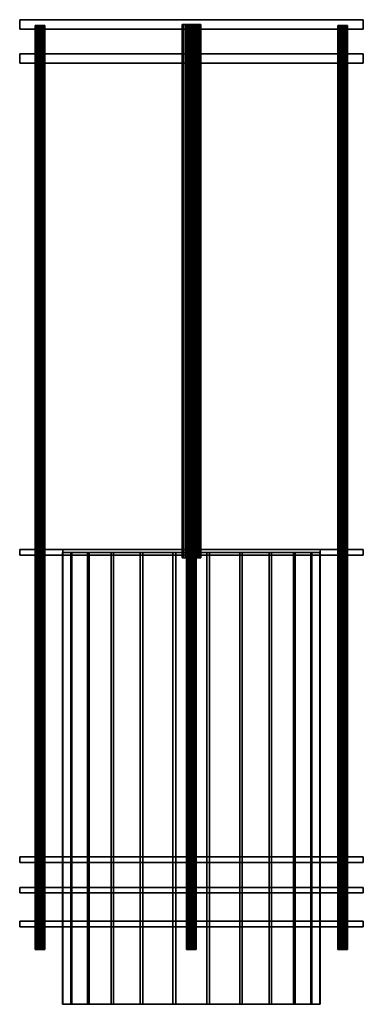
# Model space of a CAD drawing. Extents: x -1.5 to 10.9, y 0 to 35.5.
import ezdxf

# ---------------------------------------------------------------- set-up
doc = ezdxf.new("R2010")
doc.units = 0
doc.layers.add('51acllamp_all', color=7, linetype='CONTINUOUS')
doc.layers.add('frame', color=7, linetype='CONTINUOUS')

msp = doc.modelspace()

# ---------------------------------------------------------------- linework, layer by layer
at = {"layer": '51acllamp_all'}
for points in [[(0.350652, 16.322699, -1.74142), (0.350652, 0.049903, -1.741847), (0.047733, 0.049869, -0.559479), (0.047733, 16.322672, -0.559054)], [(0.061157, 16.322638, 0.661432), (4.689691, 16.322657, 0.000206), (0.350652, 16.322699, -1.74142), (0.047733, 16.322672, -0.559054)], [(0.047733, 16.322672, -0.559054), (0.047733, 0.049869, -0.559479), (0.061157, 0.049842, 0.661006), (0.061157, 16.322638, 0.661432)], [(1.011878, 16.32258, 2.887117), (4.689691, 16.322657, 0.000206), (0.061157, 16.322638, 0.661432), (0.390008, 16.322607, 1.836856)], [(0.061157, 16.322638, 0.661432), (0.061157, 0.049842, 0.661006), (0.390008, 0.049812, 1.836431), (0.390008, 16.322607, 1.836856)], [(0.350652, 16.322699, -1.74142), (4.689691, 16.322657, 0.000206), (1.802793, 16.32275, -3.677608), (0.94927, 16.322727, -2.805104)], [(0.94927, 16.322727, -2.805104), (0.94927, 0.04993, -2.80553), (0.350652, 0.049903, -1.741847), (0.350652, 16.322699, -1.74142)], [(0.390008, 16.322607, 1.836856), (0.390008, 0.049812, 1.836431), (1.011878, 0.049781, 2.886692), (1.011878, 16.32258, 2.887117)], [(1.802793, 16.32275, -3.677608), (1.802793, 0.049953, -3.678033), (0.94927, 0.04993, -2.80553), (0.94927, 16.322727, -2.805104)], [(1.011878, 16.32258, 2.887117), (1.884374, 16.322557, 3.740632), (2.948055, 16.322542, 4.339245), (4.689691, 16.322657, 0.000206)], [(1.011878, 16.32258, 2.887117), (1.011878, 0.049781, 2.886692), (1.884374, 0.049758, 3.740206), (1.884374, 16.322557, 3.740632)], [(1.802793, 16.32275, -3.677608), (4.689691, 16.322657, 0.000206), (4.028476, 16.322777, -4.628325), (2.853053, 16.322767, -4.299479)], [(2.853053, 16.322767, -4.299479), (2.853053, 0.049972, -4.299905), (1.802793, 0.049953, -3.678033), (1.802793, 16.32275, -3.677608)], [(1.884374, 16.322557, 3.740632), (1.884374, 0.049758, 3.740206), (2.948055, 0.049743, 4.338822), (2.948055, 16.322542, 4.339245)], [(4.028476, 16.322777, -4.628325), (4.028476, 0.049979, -4.62875), (2.853053, 0.049972, -4.299905), (2.853053, 16.322767, -4.299479)], [(5.350909, 16.322533, 4.628741), (4.689691, 16.322657, 0.000206), (2.948055, 16.322542, 4.339245), (4.130426, 16.322533, 4.642164)], [(2.948055, 16.322542, 4.339245), (2.948055, 0.049743, 4.338822), (4.130426, 0.049735, 4.641739), (4.130426, 16.322533, 4.642164)], [(5.24896, 16.322777, -4.641746), (5.24896, 0.049979, -4.642171), (4.028476, 0.049979, -4.62875), (4.028476, 16.322777, -4.628325)], [(4.028476, 16.322777, -4.628325), (4.689691, 16.322657, 0.000206), (6.43133, 16.322769, -4.338827), (5.24896, 16.322777, -4.641746)], [(4.130426, 16.322533, 4.642164), (4.130426, 0.049735, 4.641739), (5.350909, 0.049735, 4.628318), (5.350909, 16.322533, 4.628741)], [(6.43133, 16.322769, -4.338827), (4.689691, 16.322657, 0.000206), (8.367513, 16.322729, -2.886683), (7.49501, 16.322754, -3.740211)], [(8.367513, 16.322729, -2.886683), (4.689691, 16.322657, 0.000206), (9.318227, 16.322674, -0.661008), (8.989378, 16.322702, -1.836431)], [(9.318227, 16.322674, -0.661008), (4.689691, 16.322657, 0.000206), (9.02873, 16.322609, 1.741847), (9.331648, 16.322641, 0.559473)], [(7.57659, 16.322561, 3.678026), (4.689691, 16.322657, 0.000206), (5.350909, 16.322533, 4.628741), (6.526332, 16.322544, 4.299891)], [(9.02873, 16.322609, 1.741847), (4.689691, 16.322657, 0.000206), (7.57659, 16.322561, 3.678026), (8.430111, 16.32258, 2.805521)], [(6.43133, 16.322769, -4.338827), (6.43133, 0.049972, -4.339252), (5.24896, 0.049979, -4.642171), (5.24896, 16.322777, -4.641746)], [(5.350909, 16.322533, 4.628741), (5.350909, 0.049735, 4.628318), (6.526332, 0.049743, 4.299466), (6.526332, 16.322544, 4.299891)], [(7.49501, 16.322754, -3.740211), (7.49501, 0.049956, -3.740633), (6.43133, 0.049972, -4.339252), (6.43133, 16.322769, -4.338827)], [(6.526332, 16.322544, 4.299891), (6.526332, 0.049743, 4.299466), (7.57659, 0.049762, 3.677601), (7.57659, 16.322561, 3.678026)], [(8.367513, 16.322729, -2.886683), (8.367513, 0.049934, -2.887108), (7.49501, 0.049956, -3.740633), (7.49501, 16.322754, -3.740211)], [(7.57659, 16.322561, 3.678026), (7.57659, 0.049762, 3.677601), (8.430111, 0.049785, 2.805098), (8.430111, 16.32258, 2.805521)], [(8.989378, 16.322702, -1.836431), (8.989378, 0.049907, -1.836859), (8.367513, 0.049934, -2.887108), (8.367513, 16.322729, -2.886683)], [(8.430111, 16.32258, 2.805521), (8.430111, 0.049785, 2.805098), (9.02873, 0.049812, 1.741422), (9.02873, 16.322609, 1.741847)], [(9.318227, 16.322674, -0.661008), (9.318227, 0.049873, -0.661434), (8.989378, 0.049907, -1.836859), (8.989378, 16.322702, -1.836431)], [(9.02873, 16.322609, 1.741847), (9.02873, 0.049812, 1.741422), (9.331648, 0.049842, 0.559047), (9.331648, 16.322641, 0.559473)], [(9.331648, 16.322641, 0.559473), (9.331648, 0.049842, 0.559047), (9.318227, 0.049873, -0.661434), (9.318227, 16.322674, -0.661008)], [(0.061157, 0.049842, 0.661006), (0.047733, 0.049869, -0.559479), (0.350652, 0.049903, -1.741847), (4.689691, 0.049857, -0.000219)], [(1.011878, 0.049781, 2.886692), (0.390008, 0.049812, 1.836431), (0.061157, 0.049842, 0.661006), (4.689691, 0.049857, -0.000219)], [(0.350652, 0.049903, -1.741847), (0.94927, 0.04993, -2.80553), (1.802793, 0.049953, -3.678033), (4.689691, 0.049857, -0.000219)], [(1.884374, 0.049758, 3.740206), (1.011878, 0.049781, 2.886692), (4.689691, 0.049857, -0.000219)], [(1.802793, 0.049953, -3.678033), (2.853053, 0.049972, -4.299905), (4.028476, 0.049979, -4.62875), (4.689691, 0.049857, -0.000219)], [(4.130426, 0.049735, 4.641739), (2.948055, 0.049743, 4.338822), (1.884374, 0.049758, 3.740206), (4.689691, 0.049857, -0.000219)], [(4.028476, 0.049979, -4.62875), (5.24896, 0.049979, -4.642171), (4.689691, 0.049857, -0.000219)], [(6.526332, 0.049743, 4.299466), (5.350909, 0.049735, 4.628318), (4.130426, 0.049735, 4.641739), (4.689691, 0.049857, -0.000219)], [(5.24896, 0.049979, -4.642171), (6.43133, 0.049972, -4.339252), (7.49501, 0.049956, -3.740633), (4.689691, 0.049857, -0.000219)], [(7.49501, 0.049956, -3.740633), (8.367513, 0.049934, -2.887108), (8.989378, 0.049907, -1.836859), (4.689691, 0.049857, -0.000219)], [(8.989378, 0.049907, -1.836859), (9.318227, 0.049873, -0.661434), (4.689691, 0.049857, -0.000219)], [(9.318227, 0.049873, -0.661434), (9.331648, 0.049842, 0.559047), (9.02873, 0.049812, 1.741422), (4.689691, 0.049857, -0.000219)], [(8.430111, 0.049785, 2.805098), (7.57659, 0.049762, 3.677601), (6.526332, 0.049743, 4.299466), (4.689691, 0.049857, -0.000219)], [(9.02873, 0.049812, 1.741422), (8.430111, 0.049785, 2.805098), (4.689691, 0.049857, -0.000219)]]:
    msp.add_3dface(points, dxfattribs=at)
at = {"layer": 'ceil_plate'}
for points in [[(-1.487565, 35.512791, -6.184095), (-1.487565, 35.512463, 6.184948), (10.881467, 35.512463, 6.184948), (10.881467, 35.512791, -6.184095)], [(-1.487565, 35.512791, -6.184095), (10.881467, 35.512791, -6.184095), (10.881467, 35.175869, -6.184104), (-1.487565, 35.175869, -6.184104)], [(-1.487565, 35.512463, 6.184948), (-1.487565, 35.512791, -6.184095), (-1.487565, 35.175869, -6.184104), (-1.487565, 35.175549, 6.184933)], [(10.881467, 35.512463, 6.184948), (-1.487565, 35.512463, 6.184948), (-1.487565, 35.175549, 6.184933), (10.881467, 35.175549, 6.184933)], [(10.881467, 35.512791, -6.184095), (10.881467, 35.512463, 6.184948), (10.881467, 35.175549, 6.184933), (10.881467, 35.175869, -6.184104)], [(10.881467, 35.175549, 6.184933), (-1.487565, 35.175549, 6.184933), (-1.487565, 35.175869, -6.184104), (10.881467, 35.175869, -6.184104)], [(-1.487565, 34.282452, -6.184126), (10.881467, 34.282452, -6.184126), (10.881467, 33.945538, -6.184134), (-1.487565, 33.945538, -6.184134)], [(-1.487565, 34.282131, 6.184908), (-1.487565, 34.282452, -6.184126), (-1.487565, 33.945538, -6.184134), (-1.487565, 33.945217, 6.184899)], [(-1.487565, 34.282452, -6.184126), (-1.487565, 34.282131, 6.184908), (10.881467, 34.282131, 6.184908), (10.881467, 34.282452, -6.184126)], [(10.881467, 34.282131, 6.184908), (-1.487565, 34.282131, 6.184908), (-1.487565, 33.945217, 6.184899), (10.881467, 33.945217, 6.184899)], [(10.881467, 34.282452, -6.184126), (10.881467, 34.282131, 6.184908), (10.881467, 33.945217, 6.184899), (10.881467, 33.945538, -6.184134)], [(10.881467, 33.945217, 6.184899), (-1.487565, 33.945217, 6.184899), (-1.487565, 33.945538, -6.184134), (10.881467, 33.945538, -6.184134)]]:
    msp.add_3dface(points, dxfattribs=at)
at = {"layer": 'frame'}
for points in [[(-0.902785, 35.301594, -0.126959), (-0.902787, 2.01934, -0.127823), (-0.925484, 2.019339, -0.063301), (-0.925482, 35.301594, -0.062437)], [(-0.925482, 35.301594, -0.062437), (-0.925484, 2.019339, -0.063301), (-0.921763, 2.019336, 0.004998), (-0.92176, 35.301594, 0.005862)], [(-0.892184, 35.301586, 0.067535), (-0.751945, 35.301594, -0.037643), (-0.925482, 35.301594, -0.062437), (-0.92176, 35.301594, 0.005862)], [(-0.925482, 35.301594, -0.062437), (-0.751945, 35.301594, -0.037643), (-0.857125, 35.301594, -0.177884), (-0.902785, 35.301594, -0.126959)], [(-0.92176, 35.301594, 0.005862), (-0.921763, 2.019336, 0.004998), (-0.892186, 2.019335, 0.066671), (-0.892184, 35.301586, 0.067535)], [(-0.857125, 35.301594, -0.177884), (-0.857127, 2.019342, -0.178748), (-0.902787, 2.01934, -0.127823), (-0.902785, 35.301594, -0.126959)], [(-0.892184, 35.301586, 0.067535), (-0.892186, 2.019335, 0.066671), (-0.84126, 2.019334, 0.112332), (-0.841257, 35.301586, 0.113196)], [(-0.776737, 35.301586, 0.135891), (-0.751945, 35.301594, -0.037643), (-0.892184, 35.301586, 0.067535), (-0.841257, 35.301586, 0.113196)], [(-0.795454, 35.301594, -0.20746), (-0.795456, 2.019342, -0.208325), (-0.857127, 2.019342, -0.178748), (-0.857125, 35.301594, -0.177884)], [(-0.857125, 35.301594, -0.177884), (-0.751945, 35.301594, -0.037643), (-0.727156, 35.301594, -0.211183), (-0.795454, 35.301594, -0.20746)], [(-0.841257, 35.301586, 0.113196), (-0.84126, 2.019334, 0.112332), (-0.776739, 2.019334, 0.135027), (-0.776737, 35.301586, 0.135891)], [(-0.727156, 35.301594, -0.211183), (-0.727158, 2.019342, -0.212047), (-0.795456, 2.019342, -0.208325), (-0.795454, 35.301594, -0.20746)], [(-0.776737, 35.301586, 0.135891), (-0.776739, 2.019334, 0.135027), (-0.708441, 2.019334, 0.131308), (-0.708439, 35.301586, 0.132172)], [(-0.646765, 35.301586, 0.102595), (-0.751945, 35.301594, -0.037643), (-0.776737, 35.301586, 0.135891), (-0.708439, 35.301586, 0.132172)], [(-0.582129, 35.301594, -0.081151), (-0.751945, 35.301594, -0.037643), (-0.601108, 35.301586, 0.051667), (-0.578409, 35.301594, -0.012854)], [(-0.727156, 35.301594, -0.211183), (-0.751945, 35.301594, -0.037643), (-0.611706, 35.301594, -0.142824), (-0.66263, 35.301594, -0.188485)], [(-0.646765, 35.301586, 0.102595), (-0.601108, 35.301586, 0.051667), (-0.751945, 35.301594, -0.037643)], [(-0.582129, 35.301594, -0.081151), (-0.611706, 35.301594, -0.142824), (-0.751945, 35.301594, -0.037643)], [(-0.66263, 35.301594, -0.188485), (-0.662632, 2.019342, -0.189349), (-0.727158, 2.019342, -0.212047), (-0.727156, 35.301594, -0.211183)], [(-0.708439, 35.301586, 0.132172), (-0.708441, 2.019334, 0.131308), (-0.646767, 2.019334, 0.101731), (-0.646765, 35.301586, 0.102595)], [(-0.611706, 35.301594, -0.142824), (-0.611708, 2.01934, -0.143688), (-0.662632, 2.019342, -0.189349), (-0.66263, 35.301594, -0.188485)], [(-0.646765, 35.301586, 0.102595), (-0.646767, 2.019334, 0.101731), (-0.60111, 2.019335, 0.050803), (-0.601108, 35.301586, 0.051667)], [(-0.582129, 35.301594, -0.081151), (-0.582132, 2.019339, -0.082015), (-0.611708, 2.01934, -0.143688), (-0.611706, 35.301594, -0.142824)], [(-0.601108, 35.301586, 0.051667), (-0.60111, 2.019335, 0.050803), (-0.578411, 2.019336, -0.013718), (-0.578409, 35.301594, -0.012854)], [(-0.578409, 35.301594, -0.012854), (-0.578411, 2.019336, -0.013718), (-0.582132, 2.019339, -0.082015), (-0.582129, 35.301594, -0.081151)], [(4.404323, 35.337482, -0.173163), (4.404323, 16.128536, -0.173665), (4.360631, 16.128538, -0.049459), (4.360631, 35.337475, -0.048953)], [(4.367798, 35.337475, 0.08252), (4.694696, 35.337475, -0.00123), (4.404323, 35.337482, -0.173163), (4.360631, 35.337475, -0.048953)], [(4.360631, 35.337475, -0.048953), (4.360631, 16.128538, -0.049459), (4.367798, 16.128534, 0.082015), (4.367798, 35.337475, 0.08252)], [(4.367798, 35.337475, 0.08252), (4.367798, 16.128534, 0.082015), (4.424731, 16.128531, 0.200741), (4.424731, 35.337467, 0.201246)], [(4.367798, 35.337475, 0.08252), (4.424731, 35.337467, 0.201246), (4.522764, 35.337467, 0.289141), (4.694696, 35.337475, -0.00123)], [(4.492222, 35.337482, -0.271193), (4.492222, 16.12854, -0.271696), (4.404323, 16.128536, -0.173665), (4.404323, 35.337482, -0.173163)], [(4.492222, 35.337482, -0.271193), (4.404323, 35.337482, -0.173163), (4.694696, 35.337475, -0.00123)], [(4.424731, 35.337467, 0.201246), (4.424731, 16.128531, 0.200741), (4.522764, 16.128529, 0.288636), (4.522764, 35.337467, 0.289141)], [(4.610945, 35.337482, -0.328127), (4.610945, 16.128542, -0.32863), (4.492222, 16.12854, -0.271696), (4.492222, 35.337482, -0.271193)], [(4.492222, 35.337482, -0.271193), (4.694696, 35.337475, -0.00123), (4.742419, 35.337482, -0.335292), (4.610945, 35.337482, -0.328127)], [(4.521158, 35.301739, -5.509078), (4.521158, 2.019481, -5.50994), (4.524881, 2.01948, -5.441643), (4.524881, 35.301739, -5.440781)], [(4.543855, 35.301739, -5.573605), (4.543855, 2.019483, -5.574466), (4.521158, 2.019481, -5.50994), (4.521158, 35.301739, -5.509078)], [(4.524881, 35.301739, -5.440781), (4.694696, 35.301739, -5.48429), (4.543855, 35.301739, -5.573605), (4.521158, 35.301739, -5.509078)], [(4.521158, 35.301449, 5.384209), (4.521158, 2.0192, 5.383347), (4.524881, 2.019196, 5.451644), (4.524881, 35.301449, 5.452506)], [(4.543855, 35.301449, 5.319682), (4.543855, 2.0192, 5.318821), (4.521158, 2.0192, 5.383347), (4.521158, 35.301449, 5.384209)], [(4.521158, 35.301449, 5.384209), (4.694696, 35.301449, 5.408998), (4.589516, 35.301449, 5.26876), (4.543855, 35.301449, 5.319682)], [(4.554456, 35.301449, 5.514178), (4.694696, 35.301449, 5.408998), (4.521158, 35.301449, 5.384209), (4.524881, 35.301449, 5.452506)], [(4.778446, 35.337467, 0.325668), (4.694696, 35.337475, -0.00123), (4.522764, 35.337467, 0.289141), (4.646972, 35.337467, 0.332833)], [(4.522764, 35.337467, 0.289141), (4.522764, 16.128529, 0.288636), (4.646972, 16.128527, 0.332328), (4.646972, 35.337467, 0.332833)], [(4.524881, 35.301739, -5.440781), (4.524881, 2.01948, -5.441643), (4.554456, 2.019476, -5.379971), (4.554456, 35.301731, -5.379109)], [(4.524881, 35.301739, -5.440781), (4.554456, 35.301731, -5.379109), (4.605382, 35.301731, -5.33345), (4.694696, 35.301739, -5.48429)], [(4.524881, 35.301449, 5.452506), (4.524881, 2.019196, 5.451644), (4.554456, 2.019196, 5.513316), (4.554456, 35.301449, 5.514178)], [(4.589516, 35.301739, -5.624529), (4.589516, 2.019485, -5.625391), (4.543855, 2.019483, -5.574466), (4.543855, 35.301739, -5.573605)], [(4.589516, 35.301739, -5.624529), (4.543855, 35.301739, -5.573605), (4.694696, 35.301739, -5.48429)], [(4.589516, 35.301449, 5.26876), (4.589516, 2.019201, 5.267898), (4.543855, 2.0192, 5.318821), (4.543855, 35.301449, 5.319682)], [(4.554456, 35.301731, -5.379109), (4.554456, 2.019476, -5.379971), (4.605382, 2.019476, -5.334311), (4.605382, 35.301731, -5.33345)], [(4.554456, 35.301449, 5.514178), (4.554456, 2.019196, 5.513316), (4.605382, 2.019194, 5.558978), (4.605382, 35.301449, 5.559839)], [(4.669905, 35.301449, 5.582535), (4.694696, 35.301449, 5.408998), (4.554456, 35.301449, 5.514178), (4.605382, 35.301449, 5.559839)], [(4.651189, 35.301739, -5.654104), (4.651189, 2.019485, -5.654966), (4.589516, 2.019485, -5.625391), (4.589516, 35.301739, -5.624529)], [(4.589516, 35.301739, -5.624529), (4.694696, 35.301739, -5.48429), (4.719486, 35.301739, -5.657826), (4.651189, 35.301739, -5.654104)], [(4.651189, 35.301456, 5.239183), (4.651189, 2.019201, 5.238321), (4.589516, 2.019201, 5.267898), (4.589516, 35.301449, 5.26876)], [(4.651189, 35.301456, 5.239183), (4.589516, 35.301449, 5.26876), (4.694696, 35.301449, 5.408998)], [(4.605382, 35.301731, -5.33345), (4.669905, 35.301731, -5.310752), (4.694696, 35.301739, -5.48429)], [(4.605382, 35.301731, -5.33345), (4.605382, 2.019476, -5.334311), (4.669905, 2.019476, -5.311614), (4.669905, 35.301731, -5.310752)], [(4.605382, 35.301449, 5.559839), (4.605382, 2.019194, 5.558978), (4.669905, 2.019192, 5.581673), (4.669905, 35.301449, 5.582535)], [(4.742419, 35.337482, -0.335292), (4.742419, 16.128542, -0.335795), (4.610945, 16.128542, -0.32863), (4.610945, 35.337482, -0.328127)], [(4.646972, 35.337467, 0.332833), (4.646972, 16.128527, 0.332328), (4.778446, 16.128527, 0.325163), (4.778446, 35.337467, 0.325668)], [(4.719486, 35.301739, -5.657826), (4.719486, 2.019485, -5.658688), (4.651189, 2.019485, -5.654966), (4.651189, 35.301739, -5.654104)], [(4.719486, 35.301456, 5.235461), (4.719486, 2.019201, 5.234599), (4.651189, 2.019201, 5.238321), (4.651189, 35.301456, 5.239183)], [(4.651189, 35.301456, 5.239183), (4.694696, 35.301449, 5.408998), (4.784009, 35.301456, 5.258161), (4.719486, 35.301456, 5.235461)], [(4.799875, 35.301731, -5.34405), (4.694696, 35.301739, -5.48429), (4.669905, 35.301731, -5.310752), (4.738202, 35.301731, -5.314474)], [(4.669905, 35.301731, -5.310752), (4.669905, 2.019476, -5.311614), (4.738202, 2.019476, -5.315336), (4.738202, 35.301731, -5.314474)], [(4.669905, 35.301449, 5.582535), (4.669905, 2.019192, 5.581673), (4.738202, 2.019192, 5.577951), (4.738202, 35.301449, 5.578813)], [(4.669905, 35.301449, 5.582535), (4.738202, 35.301449, 5.578813), (4.694696, 35.301449, 5.408998)], [(4.866627, 35.337482, -0.291602), (4.694696, 35.337475, -0.00123), (5.021594, 35.337475, -0.084979), (4.96466, 35.337482, -0.203703)], [(4.866627, 35.337482, -0.291602), (4.742419, 35.337482, -0.335292), (4.694696, 35.337475, -0.00123)], [(5.021594, 35.337475, -0.084979), (4.694696, 35.337475, -0.00123), (4.985068, 35.337467, 0.170701), (5.02876, 35.337475, 0.046494)], [(4.985068, 35.337467, 0.170701), (4.694696, 35.337475, -0.00123), (4.778446, 35.337467, 0.325668), (4.897169, 35.337467, 0.268734)], [(4.834935, 35.301739, -5.589469), (4.694696, 35.301739, -5.48429), (4.868233, 35.301739, -5.459498), (4.86451, 35.301739, -5.527795)], [(4.868233, 35.301739, -5.459498), (4.694696, 35.301739, -5.48429), (4.799875, 35.301731, -5.34405), (4.845536, 35.301731, -5.394976)], [(4.719486, 35.301739, -5.657826), (4.694696, 35.301739, -5.48429), (4.834935, 35.301739, -5.589469), (4.784009, 35.301739, -5.635129)], [(4.784009, 35.301456, 5.258161), (4.694696, 35.301449, 5.408998), (4.86451, 35.301449, 5.365492), (4.834935, 35.301449, 5.303818)], [(4.845536, 35.301449, 5.498311), (4.694696, 35.301449, 5.408998), (4.738202, 35.301449, 5.578813), (4.799875, 35.301449, 5.549238)], [(4.86451, 35.301449, 5.365492), (4.694696, 35.301449, 5.408998), (4.845536, 35.301449, 5.498311), (4.868233, 35.301449, 5.433789)], [(4.784009, 35.301739, -5.635129), (4.784009, 2.019485, -5.63599), (4.719486, 2.019485, -5.658688), (4.719486, 35.301739, -5.657826)], [(4.784009, 35.301456, 5.258161), (4.784009, 2.019201, 5.257299), (4.719486, 2.019201, 5.234599), (4.719486, 35.301456, 5.235461)], [(4.738202, 35.301731, -5.314474), (4.738202, 2.019476, -5.315336), (4.799875, 2.019476, -5.344913), (4.799875, 35.301731, -5.34405)], [(4.738202, 35.301449, 5.578813), (4.738202, 2.019192, 5.577951), (4.799875, 2.019194, 5.548377), (4.799875, 35.301449, 5.549238)], [(4.866627, 35.337482, -0.291602), (4.866627, 16.12854, -0.292105), (4.742419, 16.128542, -0.335795), (4.742419, 35.337482, -0.335292)], [(4.778446, 35.337467, 0.325668), (4.778446, 16.128527, 0.325163), (4.897169, 16.128529, 0.268229), (4.897169, 35.337467, 0.268734)], [(4.834935, 35.301739, -5.589469), (4.834935, 2.019483, -5.590332), (4.784009, 2.019485, -5.63599), (4.784009, 35.301739, -5.635129)], [(4.834935, 35.301449, 5.303818), (4.834935, 2.0192, 5.302956), (4.784009, 2.019201, 5.257299), (4.784009, 35.301456, 5.258161)], [(4.799875, 35.301731, -5.34405), (4.799875, 2.019476, -5.344913), (4.845536, 2.019476, -5.395838), (4.845536, 35.301731, -5.394976)], [(4.799875, 35.301449, 5.549238), (4.799875, 2.019194, 5.548377), (4.845536, 2.019196, 5.497449), (4.845536, 35.301449, 5.498311)], [(4.86451, 35.301739, -5.527795), (4.86451, 2.019481, -5.528656), (4.834935, 2.019483, -5.590332), (4.834935, 35.301739, -5.589469)], [(4.86451, 35.301449, 5.365492), (4.86451, 2.0192, 5.364631), (4.834935, 2.0192, 5.302956), (4.834935, 35.301449, 5.303818)], [(4.845536, 35.301731, -5.394976), (4.845536, 2.019476, -5.395838), (4.868233, 2.01948, -5.46036), (4.868233, 35.301739, -5.459498)], [(4.845536, 35.301449, 5.498311), (4.845536, 2.019196, 5.497449), (4.868233, 2.019197, 5.432927), (4.868233, 35.301449, 5.433789)], [(4.868233, 35.301739, -5.459498), (4.868233, 2.01948, -5.46036), (4.86451, 2.019481, -5.528656), (4.86451, 35.301739, -5.527795)], [(4.868233, 35.301449, 5.433789), (4.868233, 2.019197, 5.432927), (4.86451, 2.0192, 5.364631), (4.86451, 35.301449, 5.365492)], [(4.96466, 35.337482, -0.203703), (4.96466, 16.128538, -0.204206), (4.866627, 16.12854, -0.292105), (4.866627, 35.337482, -0.291602)], [(4.897169, 35.337467, 0.268734), (4.897169, 16.128529, 0.268229), (4.985068, 16.128532, 0.170196), (4.985068, 35.337467, 0.170701)], [(5.021594, 35.337475, -0.084979), (5.021594, 16.12854, -0.085485), (4.96466, 16.128538, -0.204206), (4.96466, 35.337482, -0.203703)], [(4.985068, 35.337467, 0.170701), (4.985068, 16.128532, 0.170196), (5.02876, 16.128536, 0.045989), (5.02876, 35.337475, 0.046494)], [(5.02876, 35.337475, 0.046494), (5.02876, 16.128536, 0.045989), (5.021594, 16.12854, -0.085485), (5.021594, 35.337475, -0.084979)], [(9.990501, 35.301594, -0.126956), (9.990499, 2.019343, -0.12782), (9.967804, 2.019342, -0.063299), (9.967805, 35.301594, -0.062435)], [(9.967805, 35.301594, -0.062435), (9.967804, 2.019342, -0.063299), (9.971525, 2.01934, 0.005), (9.971528, 35.301594, 0.005864)], [(10.001102, 35.301586, 0.067535), (10.141343, 35.301594, -0.037641), (9.967805, 35.301594, -0.062435), (9.971528, 35.301594, 0.005864)], [(9.967805, 35.301594, -0.062435), (10.141343, 35.301594, -0.037641), (10.036161, 35.301594, -0.177884), (9.990501, 35.301594, -0.126956)], [(9.971528, 35.301594, 0.005864), (9.971525, 2.01934, 0.005), (10.001101, 2.019339, 0.066671), (10.001102, 35.301586, 0.067535)], [(10.036161, 35.301594, -0.177884), (10.03616, 2.019345, -0.178748), (9.990499, 2.019343, -0.12782), (9.990501, 35.301594, -0.126956)], [(10.001102, 35.301586, 0.067535), (10.001101, 2.019339, 0.066671), (10.052027, 2.019336, 0.112334), (10.052031, 35.301586, 0.113198)], [(10.11655, 35.301586, 0.135894), (10.141343, 35.301594, -0.037641), (10.001102, 35.301586, 0.067535), (10.052031, 35.301586, 0.113198)], [(10.097834, 35.301594, -0.207458), (10.097831, 2.019345, -0.208322), (10.03616, 2.019345, -0.178748), (10.036161, 35.301594, -0.177884)], [(10.036161, 35.301594, -0.177884), (10.141343, 35.301594, -0.037641), (10.166131, 35.301594, -0.21118), (10.097834, 35.301594, -0.207458)], [(10.052031, 35.301586, 0.113198), (10.052027, 2.019336, 0.112334), (10.116549, 2.019336, 0.13503), (10.11655, 35.301586, 0.135894)], [(10.166131, 35.301594, -0.21118), (10.166129, 2.019345, -0.212044), (10.097831, 2.019345, -0.208322), (10.097834, 35.301594, -0.207458)], [(10.11655, 35.301586, 0.135894), (10.116549, 2.019336, 0.13503), (10.184846, 2.019336, 0.131308), (10.184848, 35.301586, 0.132172)], [(10.246523, 35.301586, 0.102597), (10.141343, 35.301594, -0.037641), (10.11655, 35.301586, 0.135894), (10.184848, 35.301586, 0.132172)], [(10.311157, 35.301594, -0.081151), (10.141343, 35.301594, -0.037641), (10.292181, 35.301586, 0.05167), (10.31488, 35.301594, -0.012852)], [(10.166131, 35.301594, -0.21118), (10.141343, 35.301594, -0.037641), (10.281581, 35.301594, -0.142821), (10.230658, 35.301594, -0.188485)], [(10.246523, 35.301586, 0.102597), (10.292181, 35.301586, 0.05167), (10.141343, 35.301594, -0.037641)], [(10.311157, 35.301594, -0.081151), (10.281581, 35.301594, -0.142821), (10.141343, 35.301594, -0.037641)], [(10.230658, 35.301594, -0.188485), (10.230655, 2.019345, -0.189349), (10.166129, 2.019345, -0.212044), (10.166131, 35.301594, -0.21118)], [(10.184848, 35.301586, 0.132172), (10.184846, 2.019336, 0.131308), (10.246521, 2.019336, 0.101733), (10.246523, 35.301586, 0.102597)], [(10.281581, 35.301594, -0.142821), (10.28158, 2.019343, -0.143685), (10.230655, 2.019345, -0.189349), (10.230658, 35.301594, -0.188485)], [(10.246523, 35.301586, 0.102597), (10.246521, 2.019336, 0.101733), (10.292179, 2.019339, 0.050806), (10.292181, 35.301586, 0.05167)], [(10.311157, 35.301594, -0.081151), (10.311155, 2.019342, -0.082015), (10.28158, 2.019343, -0.143685), (10.281581, 35.301594, -0.142821)], [(10.292181, 35.301586, 0.05167), (10.292179, 2.019339, 0.050806), (10.314878, 2.01934, -0.013716), (10.31488, 35.301594, -0.012852)], [(10.31488, 35.301594, -0.012852), (10.314878, 2.01934, -0.013716), (10.311155, 2.019342, -0.082015), (10.311157, 35.301594, -0.081151)], [(-1.487565, 16.430725, 6.184443), (-1.487565, 16.431051, -6.184592), (-1.487565, 16.228901, -6.184596), (-1.487565, 16.228577, 6.184439)], [(-1.487565, 16.431051, -6.184592), (10.881467, 16.431051, -6.184592), (10.881467, 16.228901, -6.184596), (-1.487565, 16.228901, -6.184596)], [(0.064355, 16.431009, -4.632671), (9.329548, 16.431009, -4.632671), (10.881467, 16.431051, -6.184592), (-1.487565, 16.431051, -6.184592)], [(0.064355, 16.431009, -4.632671), (-1.487565, 16.431051, -6.184592), (-1.487565, 16.430725, 6.184443), (0.064355, 16.430767, 4.63252)], [(0.064355, 16.430767, 4.63252), (-1.487565, 16.430725, 6.184443), (10.881467, 16.430725, 6.184443), (9.329548, 16.430767, 4.63252)], [(10.881467, 16.430725, 6.184443), (-1.487565, 16.430725, 6.184443), (-1.487565, 16.228577, 6.184439), (10.881467, 16.228577, 6.184439)], [(0.064355, 16.228859, -4.632676), (0.064355, 16.431009, -4.632671), (0.064355, 16.430767, 4.63252), (0.064355, 16.228619, 4.632516)], [(0.064355, 16.431009, -4.632671), (0.064355, 16.228859, -4.632676), (9.329548, 16.228859, -4.632676), (9.329548, 16.431009, -4.632671)], [(9.329548, 16.228619, 4.632516), (0.064356, 16.228619, 4.632516), (0.064355, 16.430767, 4.63252), (9.329548, 16.430767, 4.63252)], [(0.064355, 16.228619, 4.632516), (0.064355, 16.430767, 4.63252), (0.064356, 16.228619, 4.632516)], [(9.329548, 16.431009, -4.632671), (9.329548, 16.430767, 4.63252), (10.881467, 16.430725, 6.184443), (10.881467, 16.431051, -6.184592)], [(9.329548, 16.228619, 4.632516), (9.329548, 16.430767, 4.63252), (9.329548, 16.431009, -4.632671), (9.329548, 16.228859, -4.632676)], [(10.881467, 16.431051, -6.184592), (10.881467, 16.430725, 6.184443), (10.881467, 16.228577, 6.184439), (10.881467, 16.228901, -6.184596)], [(0.064355, 16.228859, -4.632676), (-1.487565, 16.228901, -6.184596), (10.881467, 16.228901, -6.184596), (9.329548, 16.228859, -4.632676)], [(0.064355, 16.228859, -4.632676), (0.064355, 16.228619, 4.632516), (-1.487565, 16.228577, 6.184439), (-1.487565, 16.228901, -6.184596)], [(9.329548, 16.228619, 4.632516), (10.881467, 16.228577, 6.184439), (-1.487565, 16.228577, 6.184439), (0.064356, 16.228619, 4.632516)], [(0.064356, 16.228619, 4.632516), (-1.487565, 16.228577, 6.184439), (0.064355, 16.228619, 4.632516)], [(4.367798, 16.128534, 0.082015), (4.360631, 16.128538, -0.049459), (4.404323, 16.128536, -0.173665), (4.694696, 16.128536, -0.001735)], [(4.367798, 16.128534, 0.082015), (4.694696, 16.128536, -0.001735), (4.522764, 16.128529, 0.288636), (4.424731, 16.128531, 0.200741)], [(4.404323, 16.128536, -0.173665), (4.492222, 16.12854, -0.271696), (4.610945, 16.128542, -0.32863), (4.694696, 16.128536, -0.001735)], [(4.778446, 16.128527, 0.325163), (4.646972, 16.128527, 0.332328), (4.522764, 16.128529, 0.288636), (4.694696, 16.128536, -0.001735)], [(4.610945, 16.128542, -0.32863), (4.742419, 16.128542, -0.335795), (4.866627, 16.12854, -0.292105), (4.694696, 16.128536, -0.001735)], [(5.021594, 16.12854, -0.085485), (5.02876, 16.128536, 0.045989), (4.985068, 16.128532, 0.170196), (4.694696, 16.128536, -0.001735)], [(4.866627, 16.12854, -0.292105), (4.96466, 16.128538, -0.204206), (5.021594, 16.12854, -0.085485), (4.694696, 16.128536, -0.001735)], [(4.985068, 16.128532, 0.170196), (4.897169, 16.128529, 0.268229), (4.778446, 16.128527, 0.325163), (4.694696, 16.128536, -0.001735)], [(9.329548, 16.228619, 4.632516), (9.329548, 16.228859, -4.632676), (10.881467, 16.228901, -6.184596), (10.881467, 16.228577, 6.184439)], [(-1.487565, 5.358053, -6.184881), (10.881467, 5.358053, -6.184881), (10.881467, 5.155905, -6.184888), (-1.487565, 5.155905, -6.184888)], [(-1.487565, 5.357731, 6.184153), (-1.487565, 5.358053, -6.184881), (-1.487565, 5.155905, -6.184888), (-1.487565, 5.155581, 6.184146)], [(0.064355, 5.358013, -4.632961), (9.329548, 5.358013, -4.632961), (10.881467, 5.358053, -6.184881), (-1.487565, 5.358053, -6.184881)], [(0.064355, 5.358013, -4.632961), (-1.487565, 5.358053, -6.184881), (-1.487565, 5.357731, 6.184153), (0.064355, 5.35777, 4.63223)], [(0.064355, 5.35777, 4.63223), (-1.487565, 5.357731, 6.184153), (10.881467, 5.357731, 6.184153), (9.329548, 5.35777, 4.63223)], [(10.881467, 5.357731, 6.184153), (-1.487565, 5.357731, 6.184153), (-1.487565, 5.155581, 6.184146), (10.881467, 5.155581, 6.184146)], [(0.064355, 5.358013, -4.632961), (0.064355, 5.155863, -4.632968), (9.329548, 5.155863, -4.632968), (9.329548, 5.358013, -4.632961)], [(0.064355, 5.155863, -4.632968), (0.064355, 5.358013, -4.632961), (0.064355, 5.35777, 4.63223), (0.064355, 5.155622, 4.632223)], [(9.329548, 5.155622, 4.632223), (0.064356, 5.155622, 4.632223), (0.064355, 5.35777, 4.63223), (9.329548, 5.35777, 4.63223)], [(0.064355, 5.155622, 4.632223), (0.064355, 5.35777, 4.63223), (0.064356, 5.155622, 4.632223)], [(9.329548, 5.358013, -4.632961), (9.329548, 5.35777, 4.63223), (10.881467, 5.357731, 6.184153), (10.881467, 5.358053, -6.184881)], [(9.329548, 5.155622, 4.632223), (9.329548, 5.35777, 4.63223), (9.329548, 5.358013, -4.632961), (9.329548, 5.155863, -4.632968)], [(10.881467, 5.358053, -6.184881), (10.881467, 5.357731, 6.184153), (10.881467, 5.155581, 6.184146), (10.881467, 5.155905, -6.184888)], [(0.064355, 5.155863, -4.632968), (-1.487565, 5.155905, -6.184888), (10.881467, 5.155905, -6.184888), (9.329548, 5.155863, -4.632968)], [(0.064355, 5.155863, -4.632968), (0.064355, 5.155622, 4.632223), (-1.487565, 5.155581, 6.184146), (-1.487565, 5.155905, -6.184888)], [(9.329548, 5.155622, 4.632223), (10.881467, 5.155581, 6.184146), (-1.487565, 5.155581, 6.184146), (0.064356, 5.155622, 4.632223)], [(0.064356, 5.155622, 4.632223), (-1.487565, 5.155581, 6.184146), (0.064355, 5.155622, 4.632223)], [(9.329548, 5.155622, 4.632223), (9.329548, 5.155863, -4.632968), (10.881467, 5.155905, -6.184888), (10.881467, 5.155581, 6.184146)], [(-1.487565, 4.262007, 6.184124), (-1.487565, 4.262331, -6.184911), (-1.487565, 4.060184, -6.184917), (-1.487565, 4.059858, 6.184117)], [(-1.487565, 4.262331, -6.184911), (10.881467, 4.262331, -6.184911), (10.881467, 4.060184, -6.184917), (-1.487565, 4.060184, -6.184917)], [(0.064355, 4.262291, -4.63299), (9.329548, 4.262291, -4.63299), (10.881467, 4.262331, -6.184911), (-1.487565, 4.262331, -6.184911)], [(0.064355, 4.262291, -4.63299), (-1.487565, 4.262331, -6.184911), (-1.487565, 4.262007, 6.184124), (0.064355, 4.262048, 4.632202)], [(0.064355, 4.262048, 4.632202), (-1.487565, 4.262007, 6.184124), (10.881467, 4.262007, 6.184124), (9.329548, 4.262048, 4.632202)], [(10.881467, 4.262007, 6.184124), (-1.487565, 4.262007, 6.184124), (-1.487565, 4.059858, 6.184117), (10.881467, 4.059858, 6.184117)], [(0.064355, 4.262291, -4.63299), (0.064355, 4.060143, -4.632997), (9.329548, 4.060143, -4.632997), (9.329548, 4.262291, -4.63299)], [(0.064355, 4.060143, -4.632997), (0.064355, 4.262291, -4.63299), (0.064355, 4.262048, 4.632202), (0.064355, 4.059899, 4.632195)], [(9.329548, 4.059899, 4.632195), (0.064356, 4.059899, 4.632195), (0.064355, 4.262048, 4.632202), (9.329548, 4.262048, 4.632202)], [(0.064355, 4.059899, 4.632195), (0.064355, 4.262048, 4.632202), (0.064356, 4.059899, 4.632195)], [(9.329548, 4.262291, -4.63299), (9.329548, 4.262048, 4.632202), (10.881467, 4.262007, 6.184124), (10.881467, 4.262331, -6.184911)], [(9.329548, 4.059899, 4.632195), (9.329548, 4.262048, 4.632202), (9.329548, 4.262291, -4.63299), (9.329548, 4.060143, -4.632997)], [(10.881467, 4.262331, -6.184911), (10.881467, 4.262007, 6.184124), (10.881467, 4.059858, 6.184117), (10.881467, 4.060184, -6.184917)], [(0.064355, 4.060143, -4.632997), (-1.487565, 4.060184, -6.184917), (10.881467, 4.060184, -6.184917), (9.329548, 4.060143, -4.632997)], [(0.064355, 4.060143, -4.632997), (0.064355, 4.059899, 4.632195), (-1.487565, 4.059858, 6.184117), (-1.487565, 4.060184, -6.184917)], [(9.329548, 4.059899, 4.632195), (10.881467, 4.059858, 6.184117), (-1.487565, 4.059858, 6.184117), (0.064356, 4.059899, 4.632195)], [(0.064356, 4.059899, 4.632195), (-1.487565, 4.059858, 6.184117), (0.064355, 4.059899, 4.632195)], [(9.329548, 4.059899, 4.632195), (9.329548, 4.060143, -4.632997), (10.881467, 4.060184, -6.184917), (10.881467, 4.059858, 6.184117)], [(-1.487565, 3.044538, 6.184091), (-1.487565, 3.044862, -6.184944), (-1.487565, 2.842712, -6.184948), (-1.487565, 2.842389, 6.184086)], [(-1.487565, 3.044862, -6.184944), (10.881467, 3.044862, -6.184944), (10.881467, 2.842712, -6.184948), (-1.487565, 2.842712, -6.184948)], [(0.064355, 3.044821, -4.633024), (9.329548, 3.044821, -4.633024), (10.881467, 3.044862, -6.184944), (-1.487565, 3.044862, -6.184944)], [(0.064355, 3.044821, -4.633024), (-1.487565, 3.044862, -6.184944), (-1.487565, 3.044538, 6.184091), (0.064355, 3.044579, 4.632168)], [(0.064355, 3.044579, 4.632168), (-1.487565, 3.044538, 6.184091), (10.881467, 3.044538, 6.184091), (9.329548, 3.044579, 4.632168)], [(10.881467, 3.044538, 6.184091), (-1.487565, 3.044538, 6.184091), (-1.487565, 2.842389, 6.184086), (10.881467, 2.842389, 6.184086)], [(0.064355, 2.84267, -4.633028), (-1.487565, 2.842712, -6.184948), (10.881467, 2.842712, -6.184948), (9.329548, 2.84267, -4.633028)], [(0.064355, 2.84267, -4.633028), (0.064355, 2.842429, 4.632164), (-1.487565, 2.842389, 6.184086), (-1.487565, 2.842712, -6.184948)], [(9.329548, 2.842429, 4.632164), (10.881467, 2.842389, 6.184086), (-1.487565, 2.842389, 6.184086), (0.064356, 2.842429, 4.632164)], [(0.064356, 2.842429, 4.632164), (-1.487565, 2.842389, 6.184086), (0.064355, 2.842429, 4.632164)], [(0.064355, 3.044821, -4.633024), (0.064355, 2.84267, -4.633028), (9.329548, 2.84267, -4.633028), (9.329548, 3.044821, -4.633024)], [(0.064355, 2.84267, -4.633028), (0.064355, 3.044821, -4.633024), (0.064355, 3.044579, 4.632168), (0.064355, 2.842429, 4.632164)], [(9.329548, 2.842429, 4.632164), (0.064356, 2.842429, 4.632164), (0.064355, 3.044579, 4.632168), (9.329548, 3.044579, 4.632168)], [(0.064355, 2.842429, 4.632164), (0.064355, 3.044579, 4.632168), (0.064356, 2.842429, 4.632164)], [(9.329548, 3.044821, -4.633024), (9.329548, 3.044579, 4.632168), (10.881467, 3.044538, 6.184091), (10.881467, 3.044862, -6.184944)], [(9.329548, 2.842429, 4.632164), (9.329548, 3.044579, 4.632168), (9.329548, 3.044821, -4.633024), (9.329548, 2.84267, -4.633028)], [(9.329548, 2.842429, 4.632164), (9.329548, 2.84267, -4.633028), (10.881467, 2.842712, -6.184948), (10.881467, 2.842389, 6.184086)], [(10.881467, 3.044862, -6.184944), (10.881467, 3.044538, 6.184091), (10.881467, 2.842389, 6.184086), (10.881467, 2.842712, -6.184948)], [(-0.925484, 2.019339, -0.063301), (-0.902787, 2.01934, -0.127823), (-0.857127, 2.019342, -0.178748), (-0.751947, 2.019339, -0.038507)], [(-0.892186, 2.019335, 0.066671), (-0.921763, 2.019336, 0.004998), (-0.925484, 2.019339, -0.063301), (-0.751947, 2.019339, -0.038507)], [(-0.776739, 2.019334, 0.135027), (-0.84126, 2.019334, 0.112332), (-0.892186, 2.019335, 0.066671), (-0.751947, 2.019339, -0.038507)], [(-0.857127, 2.019342, -0.178748), (-0.795456, 2.019342, -0.208325), (-0.727158, 2.019342, -0.212047), (-0.751947, 2.019339, -0.038507)], [(-0.646767, 2.019334, 0.101731), (-0.708441, 2.019334, 0.131308), (-0.776739, 2.019334, 0.135027), (-0.751947, 2.019339, -0.038507)], [(-0.662632, 2.019342, -0.189349), (-0.611708, 2.01934, -0.143688), (-0.582132, 2.019339, -0.082015), (-0.751947, 2.019339, -0.038507)], [(-0.727158, 2.019342, -0.212047), (-0.662632, 2.019342, -0.189349), (-0.751947, 2.019339, -0.038507)], [(-0.578411, 2.019336, -0.013718), (-0.60111, 2.019335, 0.050803), (-0.646767, 2.019334, 0.101731), (-0.751947, 2.019339, -0.038507)], [(-0.582132, 2.019339, -0.082015), (-0.578411, 2.019336, -0.013718), (-0.751947, 2.019339, -0.038507)], [(4.521158, 2.019481, -5.50994), (4.543855, 2.019483, -5.574466), (4.589516, 2.019485, -5.625391), (4.694696, 2.019481, -5.485151)], [(4.554456, 2.019476, -5.379971), (4.524881, 2.01948, -5.441643), (4.521158, 2.019481, -5.50994), (4.694696, 2.019481, -5.485151)], [(4.521158, 2.0192, 5.383347), (4.543855, 2.0192, 5.318821), (4.589516, 2.019201, 5.267898), (4.694696, 2.019197, 5.408136)], [(4.524881, 2.019196, 5.451644), (4.521158, 2.0192, 5.383347), (4.694696, 2.019197, 5.408136)], [(4.524881, 2.019196, 5.451644), (4.694696, 2.019197, 5.408136), (4.605382, 2.019194, 5.558978), (4.554456, 2.019196, 5.513316)], [(4.669905, 2.019476, -5.311614), (4.605382, 2.019476, -5.334311), (4.554456, 2.019476, -5.379971), (4.694696, 2.019481, -5.485151)], [(4.589516, 2.019485, -5.625391), (4.651189, 2.019485, -5.654966), (4.719486, 2.019485, -5.658688), (4.694696, 2.019481, -5.485151)], [(4.589516, 2.019201, 5.267898), (4.651189, 2.019201, 5.238321), (4.719486, 2.019201, 5.234599), (4.694696, 2.019197, 5.408136)], [(4.738202, 2.019192, 5.577951), (4.669905, 2.019192, 5.581673), (4.605382, 2.019194, 5.558978), (4.694696, 2.019197, 5.408136)], [(4.799875, 2.019476, -5.344913), (4.738202, 2.019476, -5.315336), (4.669905, 2.019476, -5.311614), (4.694696, 2.019481, -5.485151)], [(4.784009, 2.019485, -5.63599), (4.834935, 2.019483, -5.590332), (4.86451, 2.019481, -5.528656), (4.694696, 2.019481, -5.485151)], [(4.719486, 2.019485, -5.658688), (4.784009, 2.019485, -5.63599), (4.694696, 2.019481, -5.485151)], [(4.86451, 2.019481, -5.528656), (4.868233, 2.01948, -5.46036), (4.845536, 2.019476, -5.395838), (4.694696, 2.019481, -5.485151)], [(4.845536, 2.019476, -5.395838), (4.799875, 2.019476, -5.344913), (4.694696, 2.019481, -5.485151)], [(4.784009, 2.019201, 5.257299), (4.834935, 2.0192, 5.302956), (4.86451, 2.0192, 5.364631), (4.694696, 2.019197, 5.408136)], [(4.719486, 2.019201, 5.234599), (4.784009, 2.019201, 5.257299), (4.694696, 2.019197, 5.408136)], [(4.86451, 2.0192, 5.364631), (4.868233, 2.019197, 5.432927), (4.694696, 2.019197, 5.408136)], [(4.868233, 2.019197, 5.432927), (4.845536, 2.019196, 5.497449), (4.799875, 2.019194, 5.548377), (4.694696, 2.019197, 5.408136)], [(4.799875, 2.019194, 5.548377), (4.738202, 2.019192, 5.577951), (4.694696, 2.019197, 5.408136)], [(9.967804, 2.019342, -0.063299), (9.990499, 2.019343, -0.12782), (10.14134, 2.019342, -0.038505)], [(10.001101, 2.019339, 0.066671), (9.971525, 2.01934, 0.005), (9.967804, 2.019342, -0.063299), (10.14134, 2.019342, -0.038505)], [(10.097831, 2.019345, -0.208322), (10.14134, 2.019342, -0.038505), (9.990499, 2.019343, -0.12782), (10.03616, 2.019345, -0.178748)], [(10.116549, 2.019336, 0.13503), (10.052027, 2.019336, 0.112334), (10.001101, 2.019339, 0.066671), (10.14134, 2.019342, -0.038505)], [(10.097831, 2.019345, -0.208322), (10.166129, 2.019345, -0.212044), (10.230655, 2.019345, -0.189349), (10.14134, 2.019342, -0.038505)], [(10.184846, 2.019336, 0.131308), (10.116549, 2.019336, 0.13503), (10.14134, 2.019342, -0.038505)], [(10.230655, 2.019345, -0.189349), (10.28158, 2.019343, -0.143685), (10.311155, 2.019342, -0.082015), (10.14134, 2.019342, -0.038505)], [(10.311155, 2.019342, -0.082015), (10.314878, 2.01934, -0.013716), (10.292179, 2.019339, 0.050806), (10.14134, 2.019342, -0.038505)], [(10.292179, 2.019339, 0.050806), (10.246521, 2.019336, 0.101733), (10.184846, 2.019336, 0.131308), (10.14134, 2.019342, -0.038505)]]:
    msp.add_3dface(points, dxfattribs=at)

doc.saveas('drawing.dxf')
